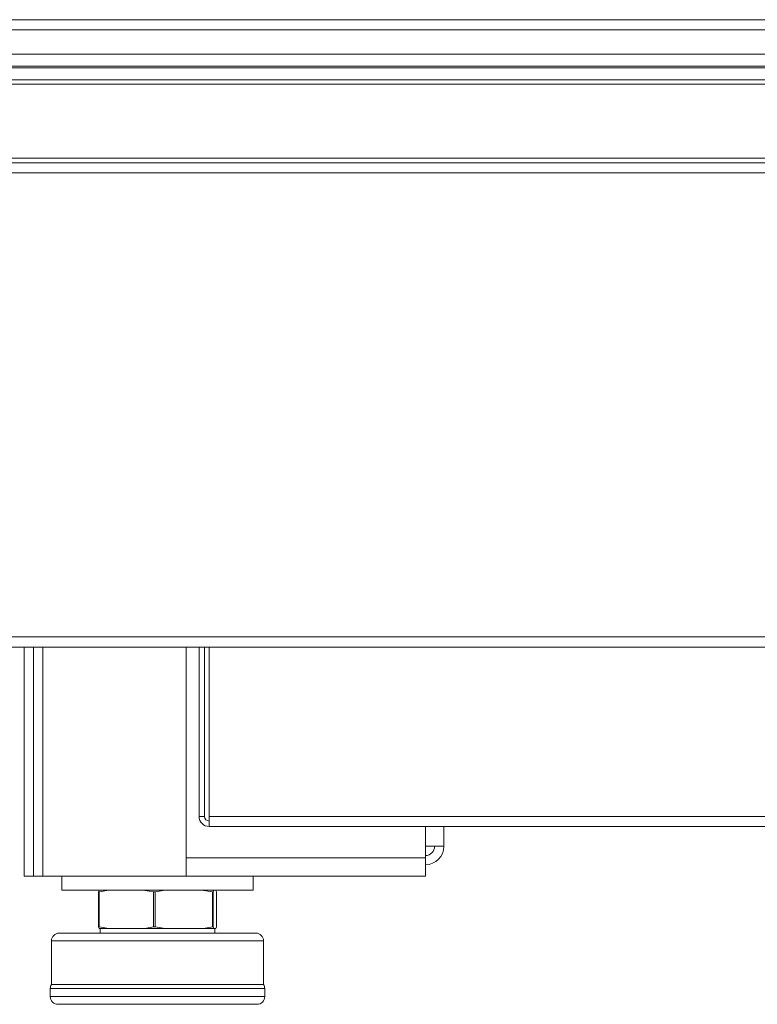
# Model space of a CAD drawing. Units: inches. Extents: x 3.8 to 51.6, y 11.1 to 50.3.
# Drawn here: x 29.3 to 34.1, y 11.9 to 18.3 of the extents above; entities that cross this region are included whole.
import ezdxf

# ---------------------------------------------------------------- set-up
doc = ezdxf.new("R2010")
doc.units = ezdxf.units.IN
doc.header["$MEASUREMENT"] = 0

msp = doc.modelspace()

# ---------------------------------------------------------------- linework, layer by layer
at = {"color": 7, "linetype": 'Continuous', "lineweight": 15}
for p, q in [((21.7795, 18.3171), (51.5252, 18.3171)), ((21.7511, 18.25), (51.5537, 18.25)), ((25.5915, 18.0923), (47.7388, 18.0923)), ((47.7388, 18.0142), (25.5915, 18.0142)), ((22.2251, 18.0023), (51.1051, 18.0023)), ((4.2446, 17.8969), (51.1416, 17.8969)), ((51.1051, 17.9242), (22.2251, 17.9242)), ((51.5709, 17.3829), (3.8371, 17.3829)), ((51.578, 17.3169), (3.83, 17.3169)), ((51.578, 14.286), (3.83, 14.286)), ((51.5709, 14.22), (3.8371, 14.22)), ((29.3376, 14.22), (29.3376, 12.723)), ((29.3976, 14.22), (29.3976, 12.723)), ((30.3951, 12.723), (30.3951, 14.22)), ((30.4794, 13.114), (30.4794, 14.22)), ((30.5154, 13.114), (30.5154, 14.22)), ((30.5454, 14.22), (30.5454, 13.114)), ((30.5154, 13.114), (30.4794, 13.114)), ((30.5454, 13.048), (30.5454, 13.114)), ((42.9169, 13.114), (30.5454, 13.114)), ((42.9169, 13.048), (30.5454, 13.048)), ((32.0776, 12.9187), (32.0776, 13.048)), ((31.9576, 12.9187), (32.0776, 12.9187)), ((31.9576, 12.9187), (31.9576, 12.843)), ((31.9576, 12.843), (31.9576, 12.723)), ((29.3376, 12.723), (29.3976, 12.723)), ((29.3976, 12.723), (29.4576, 12.723)), ((30.3951, 12.723), (29.4576, 12.723)), ((29.5826, 12.723), (29.5826, 12.632)), ((31.9576, 12.723), (30.3951, 12.723)), ((30.8326, 12.632), (30.8326, 12.723)), ((29.5826, 12.632), (30.2076, 12.632)), ((29.8227, 12.622), (29.8227, 12.392)), ((29.8228, 12.6221), (29.826, 12.631)), ((29.8305, 12.632), (29.826, 12.631)), ((29.826, 12.631), (29.826, 12.632)), ((29.8897, 12.632), (29.8273, 12.6221)), ((29.8273, 12.6221), (29.8273, 12.392)), ((30.1281, 12.632), (30.1259, 12.631)), ((30.1259, 12.631), (30.126, 12.632)), ((30.1816, 12.6221), (30.1259, 12.631)), ((30.1816, 12.392), (30.1816, 12.6221)), ((30.2576, 12.632), (30.1916, 12.6221)), ((30.1916, 12.6221), (30.1916, 12.392)), ((30.2076, 12.632), (30.8326, 12.632)), ((30.5075, 12.631), (30.5076, 12.632)), ((30.5664, 12.6221), (30.5075, 12.631)), ((30.5664, 12.392), (30.5664, 12.6221)), ((30.5755, 12.632), (30.5719, 12.6221)), ((30.5719, 12.6221), (30.5719, 12.392)), ((30.5892, 12.631), (30.5892, 12.632)), ((30.5924, 12.6221), (30.5892, 12.631)), ((30.5924, 12.392), (30.5924, 12.6221)), ((30.5925, 12.392), (30.5925, 12.622)), ((29.5651, 12.352), (30.8501, 12.352)), ((29.826, 12.3831), (29.8228, 12.392)), ((29.8305, 12.382), (29.826, 12.3831)), ((29.826, 12.3831), (29.826, 12.382)), ((29.8305, 12.382), (29.826, 12.382)), ((29.8273, 12.392), (29.8897, 12.382)), ((29.8305, 12.382), (29.8897, 12.382)), ((29.8326, 12.382), (29.8326, 12.352)), ((29.8897, 12.382), (30.0045, 12.382)), ((30.0045, 12.382), (30.126, 12.382)), ((30.1259, 12.3831), (30.1816, 12.392)), ((30.1281, 12.382), (30.1259, 12.3831)), ((30.1259, 12.3831), (30.126, 12.382)), ((30.1281, 12.382), (30.126, 12.382)), ((30.1281, 12.382), (30.2576, 12.382)), ((30.1916, 12.392), (30.2576, 12.382)), ((30.2576, 12.382), (30.379, 12.382)), ((30.379, 12.382), (30.5076, 12.382)), ((30.5075, 12.3831), (30.5664, 12.392)), ((30.5075, 12.3831), (30.5076, 12.382)), ((30.5076, 12.382), (30.5755, 12.382)), ((30.5719, 12.392), (30.5755, 12.382)), ((30.5755, 12.382), (30.5822, 12.382)), ((30.5822, 12.382), (30.5892, 12.382)), ((30.5826, 12.352), (30.5826, 12.382)), ((30.5892, 12.3831), (30.5924, 12.392)), ((30.5892, 12.3831), (30.5892, 12.382)), ((29.5151, 12.302), (29.5151, 12.016)), ((30.9001, 12.016), (30.9001, 12.302)), ((29.5076, 11.9897), (29.5076, 11.937)), ((30.9001, 12.016), (29.5151, 12.016)), ((30.9076, 11.937), (30.9076, 11.9897)), ((29.8555, 11.887), (29.5576, 11.887)), ((30.8576, 11.887), (29.8555, 11.887))]:
    msp.add_line(p, q, dxfattribs=at)
at = {"color": 8, "linetype": 'Continuous', "lineweight": 15}
for p, q in [((34.6672, 17.4129), (20.8636, 17.4129)), ((29.4576, 12.723), (29.4576, 14.22)), ((31.9576, 13.048), (31.9576, 12.9187)), ((31.9576, 12.843), (30.3951, 12.843)), ((30.9001, 12.302), (29.5151, 12.302)), ((29.8284, 11.9897), (29.5076, 11.9897)), ((30.9076, 11.9897), (29.8284, 11.9897)), ((29.5076, 11.937), (29.8284, 11.937)), ((29.8284, 11.937), (30.9076, 11.937))]:
    msp.add_line(p, q, dxfattribs=at)
at = {"color": 7, "linetype": 'Continuous', "lineweight": 15}
for centre, radius, start, end in [((30.5454, 13.114), 0.066, 180, 270), ((30.5454, 13.114), 0.03, 180, 270), ((31.9576, 12.9187), 0.12, 270, 0), ((31.9576, 12.9187), 0.06, 270, 0), ((29.5651, 12.302), 0.05, 90, 180), ((30.8501, 12.302), 0.05, 0, 90), ((29.5576, 11.9897), 0.05, 148.21167, 180), ((30.8576, 11.9897), 0.05, 0, 31.78833), ((29.5576, 11.937), 0.05, 180, 270), ((30.8576, 11.937), 0.05, 270, 0)]:
    msp.add_arc(centre, radius, start, end, dxfattribs=at)
for centre, major_axis, ratio, start_param, end_param in [((29.8327, 12.6244), (0.01, 0.00242), 0.115807, 3.064735, 4.111933), ((30.187, 12.6244), (0.01, 0.00014), 0.26758, 4.136149, 5.183347), ((30.5619, 12.6244), (0.00999, -0.0023), 0.138006, 5.218827, 6.266024), ((29.8327, 12.3897), (0.01, -0.00242), 0.115807, 2.171253, 3.21845), ((30.187, 12.3897), (0.01, -0.00014), 0.26758, 1.099839, 2.147036), ((30.5619, 12.3897), (0.00999, 0.0023), 0.138006, 0.017161, 1.064358)]:
    msp.add_ellipse(centre, major_axis=major_axis, ratio=ratio, start_param=start_param, end_param=end_param, dxfattribs=at)

doc.saveas('drawing.dxf')
